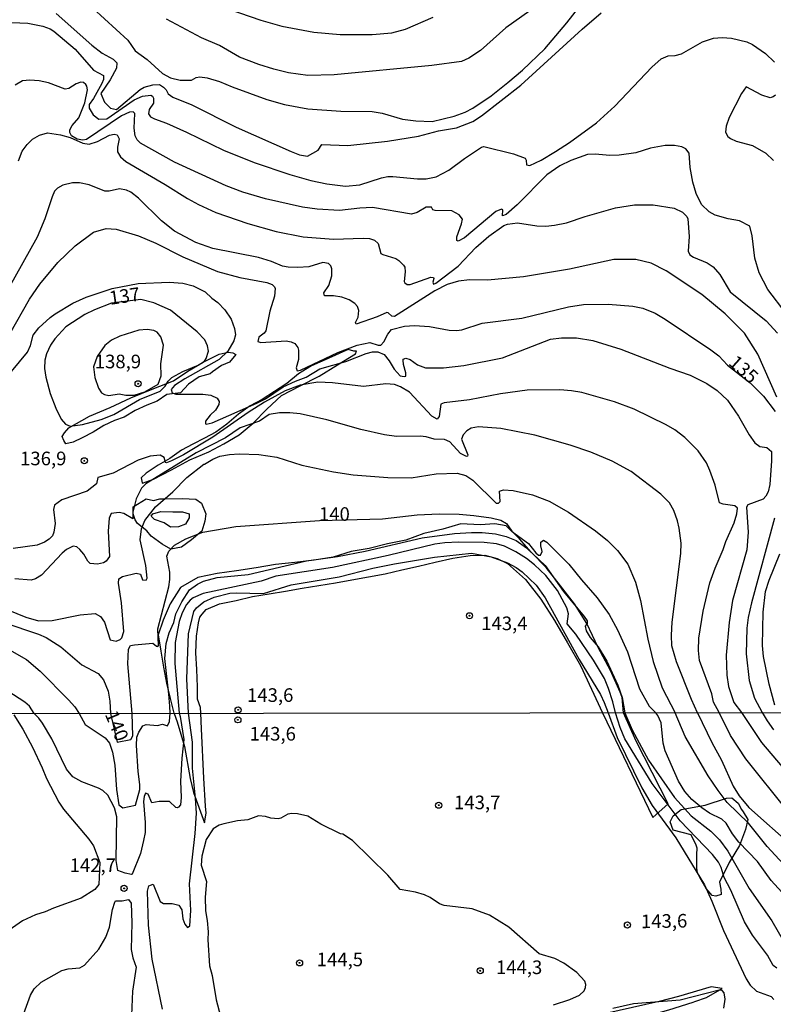
# Model space of a CAD drawing. Units: millimetres. Extents: x 185540 to 187954, y 1665972 to 1668746.
# Drawn here: x 187037 to 187176, y 1668137 to 1668318 of the extents above; entities that cross this region are included whole.
import ezdxf
from ezdxf.enums import TextEntityAlignment as Align

# ---------------------------------------------------------------- set-up
doc = ezdxf.new("R2010")
doc.units = ezdxf.units.MM
for name, color, linetype in [('IMAGEM', 7, 'Continuous'), ('V-AFLORAMENTO_ROCHOSO', 1, 'Continuous'), ('V-BARRANCO', 42, 'Continuous'), ('V-CORTE', 4, 'Continuous'), ('V-CURVA_DE_NIVEL', 4, 'Continuous'), ('V-CURVA_MESTRA', 1, 'Continuous'), ('V-PONTO_DE_APARELHO', 4, 'Continuous'), ('V-TEXTO_DE_ALTIMETRIA', 2, 'Continuous'), ('X-LIMITE_1000', 7, 'Continuous')]:
    doc.layers.add(name, color=color, linetype=linetype)
doc.styles.get("Standard").update_dxf_attribs({"font": 'txt.shx', "height": 5})
picture_1 = doc.add_image_def('image1.jpg', size_in_pixel=(4021, 4623))

# ---------------------------------------------------------------- blocks, each defined once
blk = doc.blocks.new('805')
at = {"color": 0, "linetype": 'ByBlock', "lineweight": -2}
for radius in [0.562, 0.0806]:
    blk.add_circle((0, 0), radius, dxfattribs=at)

msp = doc.modelspace()

# ---------------------------------------------------------------- linework, layer by layer
at = {"layer": 'V-AFLORAMENTO_ROCHOSO'}
for points in [[(187060.68, 1668230.29), (187062.01, 1668229.94), (187063.21, 1668230.29), (187064.14, 1668230.25), (187067.4, 1668230.33), (187069.81, 1668230.21), (187070.86, 1668229.44), (187071.69, 1668227.51), (187071.46, 1668226.16), (187070.92, 1668224.31), (187069.01, 1668222.73), (187067.19, 1668221.38), (187065.2, 1668221.03), (187063.66, 1668221.92), (187061.63, 1668223.43), (187060.82, 1668224.39), (187059.12, 1668225.74), (187058.68, 1668226.4), (187058.29, 1668227.52), (187058.33, 1668228.79)], [(187063.38, 1668227.91), (187065.62, 1668227.87), (187067.39, 1668227.87), (187068.57, 1668227.48), (187068.57, 1668226.75), (187067.91, 1668225.63), (187066.64, 1668225.09), (187065.17, 1668225.05), (187063.97, 1668225.86), (187062.25, 1668226.48), (187061.63, 1668227.06), (187061.9, 1668227.52), (187063.38, 1668227.91)], [(187161.83, 1668166.62), (187160.89, 1668168.52), (187157.59, 1668169.36), (187157.04, 1668170.89), (187157.59, 1668172.03), (187159.08, 1668173.18), (187163.48, 1668173.94), (187167.41, 1668175.23), (187168.36, 1668175.31), (187169.53, 1668174.32), (187170.16, 1668173.18), (187170.44, 1668172.75), (187171.31, 1668171.36), (187170.88, 1668169.49), (187169.76, 1668166.58), (187167.87, 1668163.41), (187166.1, 1668159.83), (187166.33, 1668158.55), (187166.42, 1668157.55), (187165.41, 1668157.26), (187164.74, 1668157.37), (187163.68, 1668158.66), (187162.75, 1668160.25), (187162.08, 1668161.56), (187161.91, 1668162.37), (187161.96, 1668162.85), (187161.95, 1668164.88), (187162.02, 1668166.09), (187161.83, 1668166.62)]]:
    msp.add_lwpolyline(points, close=True, dxfattribs=at)
at = {"layer": 'V-BARRANCO'}
msp.add_lwpolyline([(187065.8, 1668190.85), (187065.82, 1668190.8), (187066.39, 1668189.28), (187067.75, 1668184.76), (187068.8, 1668178.89), (187069.38, 1668176.29), (187071.41, 1668170.73), (187071.72, 1668172.52), (187071.58, 1668173.8), (187071.31, 1668178.92), (187070.84, 1668188), (187070.76, 1668190.86), (187070.69, 1668191.92), (187070.15, 1668193.42), (187070.14, 1668195.7), (187069.99, 1668198.88), (187069.8, 1668201.98), (187069.95, 1668205), (187070.31, 1668207.5), (187070.56, 1668208.5), (187070.99, 1668209.06), (187071.72, 1668209.92), (187074.17, 1668210.95), (187077.22, 1668211.61), (187080.23, 1668212.29), (187083.28, 1668212.8), (187086.33, 1668213.31), (187089.38, 1668213.82), (187092.43, 1668214.33), (187095.48, 1668214.84), (187098.53, 1668215.37), (187101.58, 1668215.92), (187104.63, 1668216.47), (187107.7, 1668217.19), (187110.77, 1668217.91), (187113.84, 1668218.63), (187117.07, 1668219.35), (187120.28, 1668219.88), (187122.98, 1668219.94), (187125.25, 1668219.32), (187127.15, 1668218.36), (187130.44, 1668215.47), (187133.24, 1668211.84), (187135.75, 1668207.88), (187138.18, 1668203.83), (187140.53, 1668199.62), (187142.59, 1668195.27), (187144.62, 1668190.94), (187153.84, 1668171.68), (187156.64, 1668174.23), (187150.77, 1668185.76), (187148.45, 1668190.95), (187148.19, 1668193.78), (187147.87, 1668194.71), (187146.05, 1668198.72), (187143.8, 1668202.93), (187141.74, 1668207.37), (187139.45, 1668210.98), (187136.9, 1668214.26), (187134.24, 1668217.63), (187131.48, 1668220.44), (187129.31, 1668222.94), (187126.86, 1668225.32), (187124.78, 1668225.67), (187122.08, 1668225.46), (187118.52, 1668225.69), (187115.21, 1668224.68), (187111.75, 1668223.92), (187108.41, 1668222.65), (187105.05, 1668221.97), (187101.71, 1668221.15), (187098.37, 1668220.58), (187095.1, 1668219.57), (187091.6, 1668218.99), (187088.04, 1668218.58), (187084.48, 1668218.21), (187080.9, 1668217.61), (187077.32, 1668217.01), (187073.76, 1668216.52), (187070.22, 1668215.82), (187067.03, 1668213.97), (187065.11, 1668210.95), (187063.83, 1668207.97), (187062.9, 1668205.28), (187063.38, 1668202.28), (187063.9, 1668199.32), (187064.44, 1668196.36), (187065.13, 1668193.55)], close=True, dxfattribs=at)
msp.add_lwpolyline([(187108.35, 1668127.31), (187113.73, 1668127.85), (187118.79, 1668128.44), (187123.82, 1668129.11), (187128.79, 1668129.89), (187133.64, 1668130.75), (187138.49, 1668131.59), (187143.06, 1668132.64), (187147.63, 1668133.84), (187152.18, 1668135.06), (187156.8, 1668136.35), (187161.25, 1668137.76), (187161.56, 1668137.91), (187163.72, 1668138.6), (187166.57, 1668140.25), (187164.6, 1668140.59), (187158.55, 1668138.82), (187155.04, 1668137.9), (187145.2, 1668135.67), (187135.39, 1668133.81), (187125.58, 1668131.85), (187115.81, 1668130.3), (187109.34, 1668128.54), (187108.5, 1668127.39)], dxfattribs=at)
at = {"layer": 'V-CORTE'}
for points in [[(187045.94, 1668240.4), (187045.55, 1668240.98), (187045.24, 1668241.74), (187045.65, 1668242.37), (187046.49, 1668243.32), (187050.25, 1668245.48), (187054.09, 1668247.06), (187057.89, 1668248.83), (187061.81, 1668250.39), (187065.73, 1668251.95), (187068.35, 1668253.72), (187071.16, 1668255.35), (187074.09, 1668256.87), (187075.75, 1668257.24), (187076.6, 1668257.12), (187077.17, 1668256.76), (187076.01, 1668255.39), (187074.53, 1668254.79), (187072.87, 1668253.62), (187072.45, 1668253.23), (187070.43, 1668252.69), (187068.47, 1668251.35), (187066.98, 1668249.75), (187064.46, 1668249.44), (187062.7, 1668248.19), (187060.84, 1668247.47), (187058.67, 1668246.48), (187056.64, 1668245.27), (187054.88, 1668244.63), (187052.91, 1668243.77), (187050.97, 1668242.49), (187048.9, 1668241.48), (187047.26, 1668240.68), (187045.94, 1668240.4)], [(187059.99, 1668233.15), (187062.06, 1668233.87), (187065.37, 1668235.59), (187068.73, 1668237.43), (187072.21, 1668238.93), (187074.97, 1668240.38), (187077.81, 1668242), (187080.36, 1668244.15), (187082.87, 1668246.75), (187085.57, 1668249.27), (187089.03, 1668251.03), (187092.51, 1668252.79), (187095.84, 1668254.86), (187099.17, 1668256.93), (187099.39, 1668257.38), (187098.87, 1668257.42), (187097.85, 1668257.71), (187096.2, 1668256.95), (187093.62, 1668255.83), (187091.06, 1668254.72), (187088.71, 1668253.21), (187086.55, 1668251.44), (187084.28, 1668249.98), (187082.01, 1668248.52), (187079.82, 1668247.36), (187077.66, 1668245.85), (187075.52, 1668243.99), (187073.5, 1668242.51), (187071.4, 1668241.4), (187069.3, 1668240.29), (187067.18, 1668239.18), (187065.06, 1668237.65), (187062.9, 1668236.43), (187060.71, 1668234.97), (187059.78, 1668234.14), (187059.94, 1668233.22)]]:
    msp.add_lwpolyline(points, close=True, dxfattribs=at)
at = {"layer": 'V-CURVA_DE_NIVEL'}
for points in [[(187144.05, 1668329.07), (187126.83, 1668316.79), (187122.18, 1668312.66), (187120.01, 1668311.26), (187118.65, 1668310.65), (187113.21, 1668309.88), (187095.28, 1668308.18), (187090.39, 1668308.03), (187086.86, 1668308.56), (187084.14, 1668309.2), (187081.42, 1668310.05), (187077.85, 1668311.45), (187074.2, 1668313.58), (187070.84, 1668315), (187064.42, 1668318.42)], [(187046.57, 1668324.42), (187057.32, 1668314.58), (187058.66, 1668312.58), (187060.9, 1668310.99), (187063.68, 1668308.44), (187065.19, 1668307.65), (187066.97, 1668307.2), (187069.01, 1668307.2), (187069.88, 1668307.69), (187070.54, 1668307.84), (187071.9, 1668307.65), (187074.16, 1668306.97), (187076.49, 1668305.95), (187082.87, 1668303.65), (187086.1, 1668302.74), (187090.39, 1668301.93), (187096.51, 1668301.51), (187102.25, 1668301.47), (187104.08, 1668301.13), (187107.82, 1668300.06), (187110.28, 1668299.72), (187113.26, 1668299.62), (187117.34, 1668300.57), (187119.33, 1668301.32), (187120.76, 1668302.08), (187124.14, 1668304.33), (187127.21, 1668306.76), (187129.89, 1668309.05), (187134, 1668312.98), (187138.05, 1668317.73), (187143.13, 1668324.29)], [(187071.78, 1668321.65), (187081.76, 1668318.21), (187085.63, 1668317.15), (187091.5, 1668316.04), (187096.38, 1668315.58), (187102.25, 1668315.62), (187105.86, 1668315.92), (187108.37, 1668316.55), (187113.47, 1668318.78)], [(187033.06, 1668317.91), (187038.92, 1668317.7), (187041.69, 1668317.15), (187043.05, 1668316.64), (187043.73, 1668316.19), (187047.64, 1668312.88), (187051.03, 1668309.03), (187052.82, 1668308.03), (187052.82, 1668307.35), (187052.52, 1668306.59), (187050.99, 1668303.83), (187050.2, 1668302.72), (187050.22, 1668302.06), (187050.93, 1668300.83), (187052.01, 1668300.04), (187053.48, 1668300.08), (187058.47, 1668303.59), (187060, 1668304.27), (187061.53, 1668304.46), (187061.83, 1668304.29), (187062.02, 1668303.87), (187062.02, 1668302.98), (187061.23, 1668301.79), (187061.15, 1668301.04), (187061.49, 1668300.49), (187062.21, 1668300.08), (187064.42, 1668299.28), (187068.08, 1668297.66), (187074.88, 1668294.33), (187080.53, 1668292.07), (187087.12, 1668289.86), (187090.94, 1668288.78), (187093.92, 1668288.16), (187097.32, 1668287.74), (187100, 1668287.95), (187103.99, 1668289.27), (187105.14, 1668289.48), (187106.03, 1668289.52), (187110.58, 1668289.06), (187112.19, 1668289.08), (187114.02, 1668289.42), (187116.32, 1668290.69), (187119.25, 1668292.8), (187122.37, 1668294.88), (187122.78, 1668295.01), (187128.22, 1668293.65), (187130.36, 1668292.88), (187130.55, 1668292.5), (187130.61, 1668291.67), (187131.25, 1668291.54), (187133.29, 1668292.52), (187135.95, 1668294.09), (187138.5, 1668295.73), (187143.49, 1668299.38), (187146.89, 1668302.44), (187153.65, 1668309.57), (187155.39, 1668311.09), (187156.67, 1668311.69), (187157.97, 1668311.75), (187159.11, 1668312.05), (187162.96, 1668314.22), (187164.98, 1668314.9), (187166.59, 1668315.02), (187168.34, 1668314.9), (187171.1, 1668314.24), (187172.16, 1668313.77), (187174.58, 1668312.09), (187176.2, 1668310.48)], [(187178.36, 1668264.3), (187175, 1668268.72), (187173.39, 1668271.78), (187172.58, 1668274.5), (187172.14, 1668278.58), (187171.71, 1668280.37), (187169.78, 1668281.38), (187167.7, 1668281.72), (187165.32, 1668282.4), (187164.21, 1668283), (187162.79, 1668284.36), (187161.81, 1668286.4), (187161.19, 1668288.44), (187160.72, 1668291.16), (187160.55, 1668293.79), (187159.94, 1668294.56), (187159.2, 1668294.96), (187157.84, 1668295.22), (187156.14, 1668295.18), (187153.42, 1668294.69), (187150.7, 1668293.84), (187147.64, 1668293.43), (187145.94, 1668293.35), (187143.22, 1668293.6), (187141.86, 1668293.52), (187138.8, 1668292.46), (187136.76, 1668291.44), (187134.38, 1668289.8), (187128.93, 1668284.32), (187126.86, 1668282.53), (187126.21, 1668282.28), (187126.28, 1668283.39), (187126.01, 1668283.51), (187124.99, 1668283.08), (187119.25, 1668278.24), (187118.08, 1668277.6), (187117.84, 1668277.73), (187117.8, 1668278.41), (187118.69, 1668280.79), (187118.86, 1668281.64), (187118.27, 1668282.43), (187116.87, 1668283.17), (187113.81, 1668283.25), (187113.4, 1668283.4), (187113.13, 1668283.85), (187112.19, 1668283.89), (187110.49, 1668282.87), (187109.47, 1668282.55), (187102.33, 1668283.79), (187099.95, 1668283.7), (187096.21, 1668283.23), (187092.13, 1668283.47), (187089.41, 1668283.87), (187082.61, 1668285.42), (187078.45, 1668286.63), (187075.39, 1668287.78), (187065.91, 1668292.14), (187059.62, 1668295.6), (187059.02, 1668296.26), (187058.66, 1668296.99), (187058.49, 1668298.35), (187058.58, 1668301.07), (187058.3, 1668301.38), (187057.62, 1668301.32), (187056.18, 1668300.62), (187049.72, 1668296.32), (187049.04, 1668296.2), (187048.02, 1668296.37), (187046.97, 1668297), (187046.63, 1668297.56), (187046.65, 1668298.09), (187047.06, 1668298.86), (187048.31, 1668300.3), (187049.42, 1668303.02), (187049.89, 1668305.4), (187049.8, 1668306.1), (187049.57, 1668306.42), (187049.17, 1668306.76), (187048.65, 1668306.84), (187047.81, 1668306.54), (187046.45, 1668305.69), (187045.77, 1668305.57), (187042.71, 1668306.69), (187041.01, 1668307.08), (187039.31, 1668307.23), (187037.95, 1668307.08), (187036.59, 1668306.29)], [(187176.39, 1668304.44), (187175.99, 1668304.12), (187175.39, 1668303.95), (187173.9, 1668304.42), (187171.01, 1668305.99), (187170.16, 1668304.72), (187167.91, 1668300.32), (187167.31, 1668298.73), (187167.18, 1668297.67), (187167.63, 1668296.82), (187168.1, 1668296.47), (187169.19, 1668296), (187172.16, 1668295.2), (187174.63, 1668293.77), (187176.01, 1668292.46)], [(187037.24, 1668292.4), (187037.92, 1668294.18), (187038.79, 1668295.37), (187039.81, 1668296.37), (187041.09, 1668297.07), (187042.54, 1668297.51), (187044.96, 1668297.17), (187046.74, 1668296.64), (187049.04, 1668295.64), (187050.23, 1668295.43), (187051.76, 1668295.92), (187053.93, 1668297.11), (187054.82, 1668297.28), (187055.37, 1668297.13), (187055.71, 1668296.39), (187055.43, 1668294.9), (187055.45, 1668294.01), (187055.98, 1668293.12), (187056.94, 1668292.24), (187064.21, 1668288.04), (187068.29, 1668285.46), (187070.33, 1668284.38), (187073.52, 1668282.89), (187079.38, 1668280.83), (187084.61, 1668279.37), (187089.58, 1668278.39), (187095.11, 1668278.01), (187100.59, 1668278.16), (187101.78, 1668278.09), (187102.67, 1668277.79), (187103.33, 1668277.16), (187103.86, 1668275.37), (187104.2, 1668275.14), (187106.58, 1668274.41), (187107.14, 1668274.07), (187108, 1668273.19), (187108.24, 1668272.85), (187108.32, 1668272), (187108.15, 1668270.21), (187108.22, 1668269.93), (187108.67, 1668269.63), (187109.26, 1668269.68), (187113.04, 1668271.01), (187113.49, 1668270.95), (187113.57, 1668270.78), (187113.38, 1668270.08), (187113.55, 1668269.72), (187113.94, 1668269.87), (187118.04, 1668273.03), (187121.33, 1668276.46), (187123.71, 1668278.54), (187126.43, 1668280.47), (187127.11, 1668280.75), (187128.94, 1668280.98), (187132.55, 1668280.43), (187134.17, 1668280.39), (187135.74, 1668280.56), (187137.99, 1668280.98), (187141.39, 1668282.13), (187147, 1668283.74), (187150.49, 1668284.3), (187153.89, 1668284.3), (187157.75, 1668283.66), (187159.33, 1668282.96), (187160.09, 1668282.15), (187160.28, 1668281.69), (187160.53, 1668278.5), (187160.32, 1668275.78), (187160.62, 1668275.1), (187161.32, 1668274.65), (187163.83, 1668273.65), (187164.94, 1668272.91), (187166.17, 1668271.46), (187168.06, 1668268.32), (187174.69, 1668262.98), (187176.79, 1668260.69)], [(187176.64, 1668248.96), (187173.16, 1668256.87), (187170.71, 1668260.69), (187167.16, 1668264.24), (187162.87, 1668267.81), (187156.29, 1668272.16), (187153.55, 1668273.57), (187150.74, 1668274.27), (187146.66, 1668274.27), (187138.5, 1668272.44), (187130.09, 1668271.08), (187123.46, 1668270.42), (187120.14, 1668270.48), (187118.1, 1668270.27), (187116.06, 1668269.65), (187113.77, 1668268.51), (187106.37, 1668263.75), (187105.86, 1668263.83), (187105.16, 1668264.45), (187104.93, 1668264.49), (187103.14, 1668263.68), (187099.32, 1668262.37), (187099.18, 1668262.69), (187099.67, 1668263.62), (187099.78, 1668264.9), (187099.55, 1668265.6), (187099.04, 1668266.15), (187098.02, 1668266.85), (187096.68, 1668267.3), (187095.15, 1668267.59), (187093.45, 1668267.55), (187093.34, 1668268.13), (187094.3, 1668269.49), (187094.81, 1668271.27), (187094.81, 1668272.55), (187094.64, 1668273.06), (187094.19, 1668273.54), (187093.17, 1668273.71), (187090.6, 1668272.91), (187088.56, 1668272.78), (187086.78, 1668272.86), (187085.76, 1668273.05), (187083.72, 1668273.89), (187081.34, 1668274.61), (187072.92, 1668276.26), (187069.82, 1668277.37), (187065.91, 1668279.45), (187063.49, 1668281.32), (187059.3, 1668285.53), (187057.86, 1668286.59), (187057.05, 1668286.97), (187055.8, 1668287.23), (187053.88, 1668286.82), (187053.12, 1668286.8), (187050.23, 1668287.95), (187048.44, 1668288.33), (187047.17, 1668288.33), (187045.38, 1668287.93), (187044.36, 1668287.34), (187043.85, 1668286.79), (187043.38, 1668285.77), (187042.09, 1668281.69), (187040.62, 1668278.37), (187035.39, 1668268.94)], [(187035.94, 1668253.68), (187038.88, 1668257.23), (187039.45, 1668258.44), (187039.92, 1668260.31), (187040.96, 1668261.67), (187043.05, 1668263.6), (187043.98, 1668264.26), (187047.21, 1668266.19), (187049.63, 1668267.34), (187054.44, 1668268.93), (187059.24, 1668269.83), (187064.93, 1668270.1), (187067.44, 1668269.89), (187069.35, 1668269.42), (187071.52, 1668268.32), (187072.75, 1668267.11), (187073.86, 1668266.32), (187075.15, 1668264.98), (187076.32, 1668263.28), (187076.96, 1668261.54), (187077.11, 1668260.39), (187076.79, 1668259.29), (187075.7, 1668257.38), (187074.11, 1668255.88), (187067.82, 1668252.34), (187065.91, 1668251.06), (187065.27, 1668250.38), (187065.46, 1668249.72), (187066.12, 1668249.51), (187071.14, 1668249.51), (187072.58, 1668249.34), (187073.75, 1668248.75), (187074.11, 1668248.15), (187074.07, 1668247.58), (187073.43, 1668246.58), (187072.45, 1668245.66), (187071.62, 1668244.56), (187071.58, 1668244.05), (187071.73, 1668243.98), (187072.84, 1668244.26), (187081.04, 1668247.83), (187082.61, 1668248.66), (187085.86, 1668250.83), (187088.14, 1668251.91), (187090.11, 1668252.63), (187092.64, 1668254.18), (187097.4, 1668255.52), (187101.14, 1668256.99), (187102.33, 1668257.29), (187103.31, 1668257.27), (187104.43, 1668256.78), (187105.39, 1668255.65), (187106.3, 1668254.1), (187107.37, 1668252.87), (187108.11, 1668252.76), (187108.41, 1668252.8), (187108.45, 1668253.44), (187107.98, 1668254.95), (187107.94, 1668255.76), (187107.96, 1668255.91), (187108.41, 1668256.12), (187109.22, 1668255.88), (187110.6, 1668254.91), (187112.07, 1668254.35), (187115.38, 1668254.33), (187119.08, 1668254.76), (187126.18, 1668256.16), (187135.06, 1668259.62), (187137.06, 1668259.86), (187139.82, 1668259.82), (187142.79, 1668259.39), (187147.98, 1668257.78), (187156.95, 1668254.25), (187160.73, 1668252.97), (187163.75, 1668251.44), (187165.66, 1668250.15), (187167.59, 1668248.37), (187169.61, 1668245.48), (187171.58, 1668242.03), (187172.62, 1668240.55), (187173.52, 1668239.9), (187174.82, 1668239.71), (187175.67, 1668238.97), (187175.69, 1668237.27), (187175.35, 1668232.9), (187175.05, 1668231.54), (187174.64, 1668230.73), (187174.14, 1668230.19), (187171.29, 1668229.15), (187171.05, 1668228.73), (187171.37, 1668224.14), (187171.14, 1668220.87), (187168.52, 1668211.6), (187167.86, 1668207.52), (187167.31, 1668201.53), (187167.44, 1668197.83), (187167.78, 1668195.79), (187168.71, 1668192.82), (187170.17, 1668190.97)], [(187059.72, 1668266.9), (187054.33, 1668266.19), (187051.21, 1668265), (187049.42, 1668264.11), (187045.91, 1668261.86), (187043.87, 1668259.67), (187043.08, 1668258.48), (187042.36, 1668256.91), (187042.07, 1668255.76), (187042, 1668254.19), (187042.26, 1668252.62), (187043.06, 1668249.64), (187044.06, 1668246.92), (187045.08, 1668244.88), (187045.83, 1668244.01), (187046.74, 1668243.62), (187049, 1668243.94), (187052.4, 1668244.84), (187054.73, 1668245.79), (187059.45, 1668248.51), (187063.28, 1668250.06), (187064.21, 1668250.94), (187064.76, 1668251.89), (187065.38, 1668252.53), (187067.44, 1668253.68), (187070.27, 1668254.8), (187071.43, 1668255.59), (187071.75, 1668256.08), (187072.13, 1668257.38), (187071.99, 1668258.4), (187071.5, 1668259.46), (187070.05, 1668260.95), (187065.17, 1668264.94), (187062.09, 1668266.3), (187059.72, 1668266.9)], [(187063.41, 1668260.03), (187062.74, 1668260.88), (187062.11, 1668261.18), (187060.85, 1668261.37), (187059.32, 1668261.26), (187055.84, 1668260.16), (187054.31, 1668259.41), (187053.12, 1668258.43), (187051.69, 1668256.4), (187051.03, 1668254.49), (187051.24, 1668252.57), (187051.92, 1668250.58), (187052.48, 1668249.72), (187053.03, 1668249.42), (187053.8, 1668249.28), (187055.75, 1668249.55), (187056.94, 1668249.32), (187058.47, 1668249.32), (187060.43, 1668249.93), (187062.89, 1668251.34), (187063.46, 1668252.87), (187063.38, 1668255.08), (187063.87, 1668258.52), (187063.41, 1668260.03)], [(187166.05, 1668190.97), (187165.02, 1668192.9), (187164.72, 1668194.43), (187162.42, 1668200.55), (187162.23, 1668202.38), (187162.28, 1668204.63), (187163.08, 1668209.61), (187164.34, 1668214.83), (187165.31, 1668217.55), (187166.8, 1668220.95), (187167.25, 1668222.42), (187168.8, 1668225.88), (187169.29, 1668227.5), (187169.4, 1668228.52), (187168.95, 1668228.98), (187166.76, 1668229.26), (187166.1, 1668229.51), (187165.29, 1668232.77), (187164.34, 1668235.49), (187163.7, 1668236.85), (187162.17, 1668239.1), (187159.75, 1668241.56), (187157.88, 1668242.92), (187156.31, 1668243.84), (187150.4, 1668246.73), (187146.79, 1668248.09), (187140.8, 1668249.79), (187138.88, 1668250.13), (187136.72, 1668250.28), (187130.72, 1668250.21), (187125.84, 1668249.53), (187120.14, 1668248.47), (187115.51, 1668247.92), (187114.85, 1668247.64), (187114.57, 1668245.39), (187114.21, 1668244.9), (187113.23, 1668245.45), (187109.11, 1668249.87), (187107.48, 1668250.87), (187106.37, 1668251.25), (187104.76, 1668251.4), (187100.68, 1668250.93), (187094.98, 1668251.61), (187092.26, 1668251.7), (187088.99, 1668251.15), (187086.27, 1668250.13), (187082.44, 1668248.02), (187079.47, 1668246.13), (187072.97, 1668241.6), (187067.53, 1668238.37), (187065.36, 1668237.25), (187064.44, 1668236.87), (187064.23, 1668236.93), (187064.02, 1668237.87), (187063.29, 1668238.31), (187061.41, 1668238.08), (187059.24, 1668237.38), (187054.61, 1668235), (187051.78, 1668234.21), (187051.54, 1668233.04), (187049.85, 1668231.7), (187045.21, 1668230.11), (187043.81, 1668229.09), (187043.66, 1668228.31), (187043.93, 1668225.71), (187043.74, 1668224.14), (187043.45, 1668223.44), (187042.83, 1668222.84), (187041.98, 1668222.27), (187040.62, 1668221.76), (187036.25, 1668221.12)], [(187162.09, 1668190.96), (187160.94, 1668193.37), (187158.17, 1668200.3), (187157.37, 1668203.27), (187157.28, 1668205.19), (187157.43, 1668207.61), (187159, 1668220.19), (187159.03, 1668222.14), (187158.71, 1668224.86), (187158.39, 1668226.22), (187157.69, 1668228.14), (187156.9, 1668229.5), (187155.29, 1668231.11), (187149.85, 1668235.31), (187146.4, 1668237.19), (187142.43, 1668238.82), (187138.67, 1668240.14), (187132.13, 1668241.95), (187125.88, 1668243.16), (187121.8, 1668243.52), (187120.44, 1668243.22), (187119.63, 1668242.73), (187118.97, 1668242.03), (187118.67, 1668241.23), (187119.84, 1668238.34), (187119.78, 1668238.1), (187119.59, 1668238.06), (187118.5, 1668238.59), (187116.53, 1668240.73), (187115.55, 1668241.16), (187113.64, 1668241.22), (187112.19, 1668241.67), (187111.05, 1668241.8), (187106.71, 1668241.71), (187104.54, 1668242.05), (187100.17, 1668243.03), (187093.92, 1668244.81), (187089.03, 1668245.88), (187087.12, 1668246.09), (187085.21, 1668246.09), (187083.29, 1668245.75), (187081.51, 1668244.56), (187077.98, 1668243.31), (187075.3, 1668241.48), (187069.86, 1668238.74), (187060.6, 1668233.04), (187059.83, 1668232.24), (187058.85, 1668230.26), (187058.21, 1668227.8), (187058.24, 1668226.58), (187056.56, 1668227.58), (187055.75, 1668227.75), (187054.26, 1668227.54), (187053.86, 1668226.73), (187053.71, 1668224.31), (187053.92, 1668219.68), (187053.31, 1668218.81), (187052.86, 1668218.53), (187051.76, 1668218.23), (187050.42, 1668218.38), (187049.97, 1668218.8), (187049.23, 1668220.1), (187048.5, 1668220.95), (187047.93, 1668221.44), (187047.25, 1668221.54), (187046.06, 1668220.95), (187045.25, 1668220.29), (187041.43, 1668216.24), (187040.37, 1668215.55), (187039.52, 1668215.32), (187036.54, 1668215.57)], [(187030.51, 1668211.79), (187038.58, 1668208.5), (187040.88, 1668207.84), (187043.43, 1668207.9), (187048.53, 1668208.97), (187051.29, 1668209.22), (187052.27, 1668208.67), (187053.05, 1668207.61), (187054.09, 1668204.33), (187055.2, 1668204.12), (187055.9, 1668204.4), (187056.22, 1668204.72), (187056.56, 1668205.87), (187056.13, 1668211.14), (187055.58, 1668214.79), (187055.64, 1668215.56), (187056.31, 1668216), (187058.86, 1668216.61), (187059.62, 1668216.45), (187060.02, 1668215.4), (187060.7, 1668215.34), (187060.89, 1668215.68), (187060.64, 1668218.02), (187059.58, 1668222.74), (187059.85, 1668224.78), (187060.47, 1668226.31), (187062.38, 1668228.81), (187065.59, 1668231.58), (187068.16, 1668234.21), (187071.28, 1668236.65), (187071.44, 1668236.61), (187072.97, 1668237.55), (187074.24, 1668238.1), (187076.03, 1668238.44), (187077.81, 1668238.54), (187081.38, 1668238.44), (187084.7, 1668237.89), (187089.29, 1668236.48), (187095.15, 1668235.21), (187098.72, 1668234.66), (187105.1, 1668234.21), (187109.43, 1668234.1), (187114.02, 1668234.83), (187117.85, 1668235), (187119.44, 1668234.53), (187120.76, 1668233.72), (187125.05, 1668229.49), (187125.49, 1668229.47), (187125.79, 1668229.79), (187125.68, 1668231.66), (187126.39, 1668231.91), (187128.17, 1668231.79), (187131.74, 1668230.98), (187134.8, 1668229.83), (187138.33, 1668227.81), (187143.28, 1668224.39), (187145.53, 1668222.59), (187147.34, 1668220.78), (187149.27, 1668218.23), (187150.67, 1668214.92), (187151.59, 1668211.6), (187152.9, 1668204.46), (187153.92, 1668200.38), (187155.58, 1668195.54), (187157.95, 1668190.96)], [(187065.1, 1668190.85), (187065.04, 1668192.14), (187064.87, 1668194.39), (187064.14, 1668200.94), (187064.38, 1668203.7), (187064.95, 1668205.61), (187065.8, 1668207.52), (187066.16, 1668209.14), (187067.27, 1668211.31), (187068.67, 1668213.52), (187070.14, 1668214.58), (187071.22, 1668215.15), (187073.77, 1668215.79), (187079.43, 1668216.36), (187090.18, 1668218.85), (187095.87, 1668219.65), (187100.97, 1668220.63), (187111.43, 1668223.1), (187117.38, 1668223.9), (187120.52, 1668224.07), (187122.48, 1668224.07), (187124.94, 1668223.82), (187126.86, 1668223.33), (187128.73, 1668222.61), (187130.64, 1668221.25), (187134.06, 1668218.04), (187137.43, 1668213.26), (187141.22, 1668208.67), (187141.77, 1668207.82), (187141.77, 1668207.33), (187141.39, 1668206.84), (187141.6, 1668205.99), (187142.34, 1668204.8), (187143.77, 1668203.06), (187145.4, 1668200.43), (187147.42, 1668196.05), (187148.23, 1668193.75), (187148.71, 1668190.95)], [(187146.97, 1668190.95), (187146.49, 1668192.95), (187145.72, 1668195.41), (187144.96, 1668197.24), (187142.96, 1668200.64), (187139.69, 1668205.38), (187138.09, 1668207.31), (187138.33, 1668209.1), (187138.05, 1668210.24), (187136.29, 1668213.43), (187134.2, 1668216.15), (187132.1, 1668218.15), (187130.6, 1668219.29), (187128.64, 1668220.55), (187126.58, 1668221.59), (187125.11, 1668221.97), (187122.86, 1668222.25), (187118.1, 1668222.29), (187115.59, 1668222.2), (187113.77, 1668221.91), (187105.18, 1668219.82), (187094.98, 1668217.66), (187084.53, 1668216.08), (187081.81, 1668215.11), (187071.18, 1668212.85), (187069.35, 1668212.07), (187068.76, 1668211.64), (187068.12, 1668210.83), (187067.31, 1668209.31), (187066.76, 1668207.74), (187066.03, 1668203.87), (187065.99, 1668200), (187066.76, 1668190.85)], [(187068.45, 1668190.85), (187068.14, 1668197.2), (187068.5, 1668205.48), (187069.48, 1668209.56), (187069.94, 1668210.22), (187071.31, 1668211.35), (187073.22, 1668212.22), (187076.07, 1668212.9), (187077.26, 1668213), (187082.27, 1668212.85), (187087.37, 1668214.47), (187096.17, 1668215.96), (187102.38, 1668217.53), (187106.37, 1668218.34), (187113.72, 1668219.53), (187120.52, 1668220.25), (187124.14, 1668219.63), (187127.11, 1668218.53), (187128.73, 1668217.66), (187129.83, 1668216.83), (187132.38, 1668214.37), (187134.03, 1668212.07), (187140.28, 1668200.72), (187144.21, 1668194.31), (187144.87, 1668192.86), (187145.64, 1668190.94)], [(187176.3, 1668192.33), (187175.26, 1668196.18), (187174.18, 1668201.28), (187174.03, 1668203.32), (187174.11, 1668209.44), (187174.58, 1668213.26), (187175.22, 1668215.3), (187177.17, 1668220.15)], [(186987.5, 1668207.45), (186989.69, 1668209.64), (186990.72, 1668210.99), (186991.32, 1668211.09), (186993.58, 1668211.01), (187001.44, 1668210.09), (187004.88, 1668209.88), (187011.3, 1668210.18), (187013.55, 1668210.09), (187015.46, 1668209.84), (187018.27, 1668209.16), (187023.92, 1668207.29), (187031.78, 1668204.14), (187035.57, 1668202.53), (187038.67, 1668200.74), (187041.21, 1668198.58), (187046.42, 1668193.33), (187047.59, 1668192.01), (187048.36, 1668190.83)], [(187040.12, 1668190.82), (187039.22, 1668192.14), (187038.41, 1668192.9), (187034.23, 1668195.6), (187032.34, 1668196.58), (187026.94, 1668198.89), (187024.2, 1668200.87), (187022.82, 1668201.68), (187019.67, 1668202.78), (187016.95, 1668203.42), (187006.79, 1668204.33), (187000.46, 1668205.1), (186996.08, 1668205.1), (186993.92, 1668204.84), (186992.47, 1668204.42), (186990.98, 1668203.61), (186987.51, 1668200.91)], [(187036.35, 1668190.6), (187038.03, 1668187.94), (187039.77, 1668184.62), (187041.57, 1668180.85), (187042.34, 1668178.88), (187044.66, 1668174.5), (187045.47, 1668173.26), (187050.17, 1668167.75), (187051.03, 1668166.48), (187052.19, 1668163.41), (187051.96, 1668159.37), (187051.24, 1668158.46), (187048.74, 1668156.91), (187043.63, 1668155.07), (187042.13, 1668154.36), (187040.33, 1668153.81), (187037.93, 1668152.69), (187035.53, 1668151.02), (187034.28, 1668149.54), (187033.53, 1668147.7), (187030.29, 1668137.19)], [(187066.76, 1668190.85), (187066.92, 1668190.24), (187067.63, 1668186.01), (187067.24, 1668182.61), (187067, 1668178.36), (187067.11, 1668175.36), (187067, 1668174.01), (187066.64, 1668173.6), (187066.36, 1668173.51), (187066.17, 1668173.53), (187065.01, 1668174.65), (187063.06, 1668174.65), (187061.75, 1668174.41), (187061.04, 1668176.02), (187060.57, 1668176.17), (187060.31, 1668175.57), (187060.18, 1668174.67), (187060.48, 1668170.77), (187060.48, 1668168.97), (187060.23, 1668167.47), (187059.65, 1668165.07), (187058.13, 1668161.27), (187057.98, 1668161.25), (187056.8, 1668161.46), (187055.49, 1668161.94), (187055.17, 1668163.78), (187055.27, 1668171.84), (187054.85, 1668173.51), (187053.67, 1668175.79), (187052.7, 1668176.69), (187051.93, 1668177.11), (187048.87, 1668178.25), (187047.19, 1668179.19), (187046.03, 1668180.61), (187043.33, 1668186.17), (187041.62, 1668189.04), (187040.97, 1668189.98), (187040.12, 1668190.82)], [(187048.36, 1668190.83), (187049.49, 1668188.82), (187053.13, 1668186.33), (187053.97, 1668185.35), (187054.48, 1668183.72), (187054.93, 1668181.32), (187055.23, 1668176.82), (187055.64, 1668174.01), (187056.37, 1668173.51), (187058.73, 1668174), (187059.5, 1668176.86), (187059.54, 1668177.76), (187059.2, 1668180.16), (187058.9, 1668184.96), (187058.98, 1668186.47), (187059.33, 1668187.37), (187060.1, 1668188.52), (187060.7, 1668188.78), (187062.8, 1668188.61), (187063.7, 1668188.84), (187064.6, 1668188.52), (187064.96, 1668189.34), (187065.1, 1668190.85)], [(187063.7, 1668136.46), (187061.79, 1668145.64), (187061.15, 1668151.94), (187060.96, 1668158.16), (187061.19, 1668159.15), (187061.95, 1668159.45), (187063.29, 1668156.29), (187063.85, 1668155.93), (187065.46, 1668155.89), (187066.7, 1668155.61), (187067.22, 1668154.73), (187067.43, 1668153.1), (187067.77, 1668152.12), (187068.27, 1668151.47), (187068.74, 1668151.81), (187068.93, 1668154.6), (187068.63, 1668159.49), (187069.73, 1668168.75), (187069.92, 1668172.53), (187069.79, 1668175.27), (187069.21, 1668180.76), (187069.19, 1668185.57), (187068.45, 1668190.85)], [(187145.64, 1668190.94), (187147.26, 1668186.38), (187151.83, 1668177.16), (187153.75, 1668173.9), (187158.09, 1668167.94), (187163.32, 1668159.32), (187164.69, 1668156.32), (187166.81, 1668150.96), (187170.99, 1668142.04), (187171.75, 1668140.9), (187172.89, 1668139.76), (187175.63, 1668138.78), (187176.1, 1668138.26)], [(187176.62, 1668144.01), (187175.99, 1668144.53), (187174.94, 1668146.41), (187172.15, 1668150.06), (187170.69, 1668152.55), (187168.21, 1668158.38), (187166.98, 1668160.69), (187166.43, 1668162.54), (187165.91, 1668163.52), (187164.8, 1668164.9), (187158.88, 1668171.11), (187153.73, 1668177.93), (187148.69, 1668186.17), (187147.84, 1668188.22), (187146.97, 1668190.95)], [(187148.71, 1668190.95), (187150.02, 1668187.84), (187153.07, 1668182.22), (187157.85, 1668175.4), (187160.92, 1668172.03), (187164.5, 1668169.22), (187166.08, 1668167.62), (187167.63, 1668165.54), (187171.59, 1668158.68), (187175.75, 1668152.72), (187178.99, 1668147.1)], [(187183.07, 1668157.52), (187174.87, 1668166.37), (187171.42, 1668170.64), (187167.54, 1668174.46), (187165.83, 1668176.69), (187164, 1668179.39), (187159.82, 1668186.59), (187157.95, 1668190.96)], [(187162.09, 1668190.96), (187164.69, 1668185.48), (187166.45, 1668182.22), (187168.59, 1668177.46), (187169.73, 1668175.66), (187171.51, 1668173.57), (187179.64, 1668166.33)], [(187178.61, 1668172.91), (187170.93, 1668182.48), (187168.12, 1668186.77), (187166.05, 1668190.97)], [(187170.17, 1668190.97), (187173.8, 1668185.48), (187177.62, 1668181.04)], [(187135.58, 1668137.3), (187138.58, 1668138.24), (187140.34, 1668139.06), (187141.21, 1668139.87), (187141.49, 1668140.45), (187141.53, 1668141.01), (187141.32, 1668141.63), (187139.88, 1668143.24), (187137.51, 1668144.91), (187135.83, 1668145.81), (187132.94, 1668146.65), (187127.38, 1668151.54), (187123.83, 1668153.78), (187120.65, 1668154.92), (187115.46, 1668155.52), (187114.63, 1668155.82), (187112.93, 1668157), (187111.86, 1668157.52), (187110.19, 1668157.99), (187107.4, 1668158.5), (187105.11, 1668161.08), (187098.61, 1668167.45), (187096.83, 1668168.67), (187096.44, 1668168.73), (187092.8, 1668170.47), (187090.4, 1668171.92), (187088.53, 1668172.4), (187087.5, 1668172.46), (187086.73, 1668172.31), (187085.45, 1668171.58), (187084.93, 1668171.45), (187083.64, 1668171.56), (187082.62, 1668171.89), (187081.33, 1668171.99), (187079.4, 1668171.26), (187077.47, 1668171.11), (187074.98, 1668170.53), (187074.12, 1668170.29), (187073.01, 1668169.65), (187071.7, 1668167.64), (187070.9, 1668164.6), (187070.82, 1668162.92), (187071.76, 1668159.92), (187071.55, 1668157.05), (187071.57, 1668154.56), (187071.93, 1668152.8), (187072.11, 1668150.7), (187072.02, 1668149.2), (187072.36, 1668144.44), (187072.81, 1668142.64), (187073.54, 1668138.18), (187074.36, 1668135.22)], [(187037.71, 1668134.36), (187039.43, 1668139.04), (187040.11, 1668140.19), (187041.36, 1668141.46), (187045.16, 1668143.58), (187046.34, 1668143.92), (187048.48, 1668144.07), (187049.38, 1668144.57), (187052.01, 1668147.53), (187053.28, 1668149.71), (187053.92, 1668151.56), (187054.52, 1668154.82), (187054.91, 1668156.15), (187055.08, 1668156.38), (187056.29, 1668156.4), (187057.44, 1668156.64), (187057.95, 1668155.98), (187058.06, 1668152.33), (187057.93, 1668147.44), (187058.23, 1668145.94), (187058.88, 1668144.23), (187058.19, 1668139.81), (187057.93, 1668133.89)], [(187166.92, 1668136.68), (187167.13, 1668138.31), (187166.94, 1668139.47), (187166.58, 1668139.93), (187166.07, 1668139.98), (187158.86, 1668138.15), (187150.29, 1668137.45), (187146.47, 1668136.63)]]:
    msp.add_lwpolyline(points, dxfattribs=at)
at = {"layer": 'V-CURVA_MESTRA'}
for points in [[(187044.15, 1668319.47), (187050.72, 1668313.66), (187052.63, 1668312.18), (187054.61, 1668311.03), (187055.31, 1668310.37), (187055.26, 1668309.39), (187054.05, 1668307.27), (187052.33, 1668304.76), (187053.05, 1668303.14), (187054.12, 1668302.06), (187055.24, 1668301.83), (187059.57, 1668305.48), (187060.32, 1668305.93), (187061.92, 1668306.36), (187063.15, 1668306.4), (187063.89, 1668305.93), (187064.38, 1668305.4), (187064.72, 1668304.68), (187065.57, 1668304.06), (187069.1, 1668302.64), (187077.26, 1668298.58), (187087.37, 1668294.12), (187088.9, 1668293.5), (187090.35, 1668293.22), (187092.3, 1668294.35), (187093, 1668295.39), (187097.79, 1668295.18), (187105.05, 1668295.96), (187110.79, 1668296.92), (187114.45, 1668297.9), (187117.72, 1668298.47), (187120.74, 1668299.62), (187122.37, 1668300.64), (187129.59, 1668306.31), (187140.84, 1668316.6), (187144.34, 1668319.55)], [(187035.61, 1668260.56), (187039.24, 1668266.94), (187041.13, 1668269.72), (187044.43, 1668273.7), (187047.64, 1668276.78), (187051.03, 1668279.26), (187053.33, 1668279.94), (187055.2, 1668279.84), (187059.28, 1668278.6), (187062.47, 1668277.27), (187067.44, 1668274.74), (187073.82, 1668272.02), (187077.9, 1668270.95), (187082.87, 1668270.02), (187083.86, 1668269.66), (187084.31, 1668269.21), (187084.38, 1668268.89), (187084.29, 1668267.49), (187083.42, 1668264.77), (187082.68, 1668261.16), (187082.4, 1668260.69), (187081.38, 1668259.95), (187081.25, 1668259.16), (187081.76, 1668258.99), (187086.44, 1668259.27), (187087.37, 1668259.14), (187088.03, 1668258.8), (187088.58, 1668258.06), (187088.71, 1668257.59), (187088.71, 1668255.86), (187088.29, 1668254.36), (187088.47, 1668253.78), (187089.07, 1668253.91), (187095.96, 1668257.14), (187099.49, 1668258.5), (187101.82, 1668259.01), (187103.37, 1668258.48), (187103.84, 1668258.52), (187104.39, 1668259.11), (187105.14, 1668260.52), (187105.82, 1668261.37), (187108.2, 1668261.99), (187110.03, 1668262.13), (187112.79, 1668261.94), (187116.4, 1668261.26), (187117.76, 1668261.18), (187118.7, 1668261.33), (187122.44, 1668262.52), (187129.75, 1668263.45), (187138.37, 1668265.56), (187141.09, 1668266), (187145.64, 1668266.04), (187150.19, 1668265.66), (187152.02, 1668265.28), (187154.27, 1668264.37), (187156.1, 1668263.3), (187164.51, 1668257.67), (187165.96, 1668256.55), (187167.59, 1668254.85), (187171.72, 1668251.58), (187174.22, 1668249.13), (187176.37, 1668246.33)], [(187034.5, 1668207.54), (187040.92, 1668205.38), (187042.28, 1668204.78), (187045.02, 1668203.04), (187048.84, 1668199.74), (187051.84, 1668198.15), (187052.82, 1668197.02), (187053.69, 1668194.9), (187053.99, 1668193.07), (187054.12, 1668190.84), (187055.37, 1668185.56), (187057.88, 1668186.06), (187058.22, 1668186.74), (187058.12, 1668190.84), (187057.35, 1668199.92), (187057.47, 1668202.64), (187057.83, 1668203.29), (187058.56, 1668203.46), (187061.94, 1668203.76), (187062.61, 1668203.21), (187062.83, 1668203.12), (187062.93, 1668203.29), (187062.83, 1668206.38), (187064.83, 1668214.07), (187065.04, 1668215.43), (187065.02, 1668216.79), (187064.51, 1668219.72), (187064.87, 1668220.65), (187065.91, 1668221.76), (187067.99, 1668222.91), (187071.14, 1668224.14), (187077.17, 1668225.16), (187092.56, 1668226.29), (187104.12, 1668226.58), (187110.49, 1668227.31), (187114.57, 1668227.52), (187118.23, 1668227.43), (187120.95, 1668227.18), (187124.14, 1668226.77), (187125.92, 1668226.33), (187126.96, 1668225.71), (187127.94, 1668224.33), (187128.51, 1668223.84), (187131, 1668222.08), (187132.36, 1668220.31), (187132.85, 1668219.93), (187133.19, 1668219.91), (187133.51, 1668220.57), (187133.23, 1668221.63), (187133.25, 1668222.29), (187133.76, 1668222.69), (187134.38, 1668222.33), (187138.43, 1668218.27), (187140.73, 1668215.36), (187143.62, 1668212.07), (187145.81, 1668209.01), (187147.36, 1668206.21), (187149.19, 1668202.13), (187151.38, 1668195.33), (187153.18, 1668192.18), (187154.39, 1668190.95)], [(187176.22, 1668226.73), (187171.97, 1668211.18), (187171.37, 1668208.46), (187171.12, 1668206.5), (187171.03, 1668201.79), (187171.56, 1668196.9), (187172.56, 1668193.63), (187173.94, 1668190.98)], [(187178.26, 1668157.26), (187175.61, 1668160.13), (187173.1, 1668163.61), (187169.64, 1668167.17), (187168.47, 1668168.69), (187167.31, 1668170.64), (187166.56, 1668171.37), (187164.27, 1668172.53), (187162.87, 1668173.47), (187161, 1668175.04), (187159.76, 1668176.47), (187158.58, 1668178.4), (187156.14, 1668183.98), (187155.75, 1668185.39), (187155.41, 1668189.08), (187154.79, 1668190.45), (187154.39, 1668190.95)], [(187173.94, 1668190.98), (187174.88, 1668189.44), (187176.06, 1668187.82)]]:
    msp.add_lwpolyline(points, dxfattribs=at)
at = {"layer": 'X-LIMITE_1000'}
msp.add_line((187951.41, 1668191.86), (185541.69, 1668188.96), dxfattribs=at)

# ---------------------------------------------------------------- block references
at = {"layer": 'V-PONTO_DE_APARELHO', "xscale": 0.999998301267624, "yscale": 0.999998301267624, "zscale": 0.999998301267624}
for p in [(187059.2, 1668251.41), (187049.32, 1668237.26), (187120.14, 1668208.78), (187077.6, 1668191.48), (187114.48, 1668173.96), (187056.64, 1668158.68), (187149.18, 1668151.95), (187088.9, 1668144.99), (187122.12, 1668143.54)]:
    msp.add_blockref('805', p, dxfattribs=at)
at = {"layer": 'V-PONTO_DE_APARELHO', "xscale": 0.99999709133858, "yscale": 0.99999709133858, "zscale": 0.99999709133858, "rotation": 293}
msp.add_blockref('805', (187077.55, 1668189.65), dxfattribs=at)

# ---------------------------------------------------------------- texts
at = {"layer": 'V-TEXTO_DE_ALTIMETRIA'}
for s, rotation, p in [('137', 8, (187054.19, 1668265.14)), ('135', 318, (187167.09, 1668254.46)), ('140', 293, (187052.33, 1668190.38)), ('143,6', 1, (187151.7, 1668150.57))]:
    msp.add_text(s, height=2.5, rotation=rotation, dxfattribs=at).set_placement(p, align=Align.BOTTOM_LEFT)
for s, p in [('138,9', (187051.24, 1668253.47)), ('136,9', (187037.51, 1668235.65)), ('140', (187092.46, 1668225.44)), ('143,4', (187122.29, 1668205.35)), ('143,6', (187079.24, 1668192.17)), ('143,6', (187079.7, 1668185.06)), ('143,7', (187117.3, 1668172.45)), ('142,7', (187046.62, 1668160.9)), ('144,5', (187092.05, 1668143.59)), ('144,3', (187125, 1668142.15))]:
    msp.add_text(s, height=2.5, dxfattribs=at).set_placement(p, align=Align.BOTTOM_LEFT)

# ---------------------------------------------------------------- referenced raster images: frames only (the image files are external)
at = {"layer": 'IMAGEM'}
image = msp.add_image(picture_1, insert=(185540.32, 1665971.82), size_in_units=(2413.36, 2774.68), dxfattribs=at)
image.dxf.flags = 7

doc.saveas('drawing.dxf')
